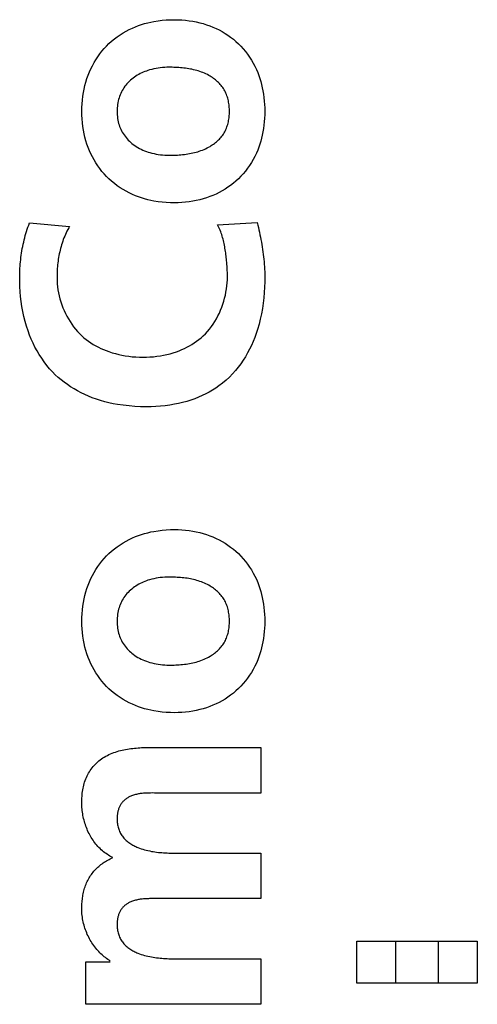
# Model space of a CAD drawing. Units: millimetres. Extents: x -102 to 494, y 18 to 337.
# Drawn here: x -63 to -60, y 154 to 162 of the extents above; entities that cross this region are included whole.
import ezdxf

# ---------------------------------------------------------------- set-up
doc = ezdxf.new("R2010")
doc.units = ezdxf.units.MM
doc.header["$LTSCALE"] = 23.1
doc.layers.add('ECAD_000-PART', color=7, linetype='CONTINUOUS')
doc.layers.add('INTFCLR_3', color=7, linetype='CONTINUOUS')

msp = doc.modelspace()

# ---------------------------------------------------------------- linework, layer by layer
at = {"layer": 'ECAD_000-PART', "color": 7, "linetype": 'Continuous'}
for p, q in [((-60.5406, 154.0244), (-60.5406, 154.3744)), ((-60.5406, 154.3744), (-59.5406, 154.3744)), ((-60.218, 154.0244), (-60.218, 154.3744)), ((-59.8633, 154.0244), (-59.8633, 154.3744)), ((-59.5406, 154.3744), (-59.5406, 154.0244)), ((-59.5406, 154.0244), (-60.5406, 154.0244))]:
    msp.add_line(p, q, dxfattribs=at)
at = {"layer": 'INTFCLR_3', "color": 7, "linetype": 'Continuous'}
for p, q in [((-63.2613, 160.3361), (-62.9285, 160.308)), ((-61.6988, 160.3221), (-61.3688, 160.339)), ((-62.2717, 155.9813), (-61.3405, 155.9813)), ((-61.3405, 155.9813), (-61.3405, 155.6032)), ((-62.2399, 155.6033), (-62.2568, 155.6032)), ((-61.3405, 155.104), (-61.3405, 154.7261)), ((-62.2399, 154.7261), (-62.2568, 154.7261)), ((-62.7932, 153.8488), (-62.7932, 154.2014)), ((-62.7932, 154.2014), (-62.5901, 154.2014)), ((-61.3405, 154.2267), (-61.3405, 153.8488)), ((-61.3405, 153.8488), (-62.7932, 153.8488))]:
    msp.add_line(p, q, dxfattribs=at)
for points in [[(-62.8271, 161.2623), (-62.8266, 161.2938), (-62.825, 161.3252), (-62.8223, 161.3566), (-62.8186, 161.3879), (-62.8137, 161.419), (-62.8079, 161.4484), (-62.8011, 161.4776), (-62.7933, 161.5065), (-62.7843, 161.5351), (-62.7742, 161.5634), (-62.7635, 161.59), (-62.7517, 161.6163), (-62.7389, 161.642), (-62.7251, 161.6673), (-62.7103, 161.6919), (-62.6946, 161.716), (-62.6778, 161.7394), (-62.6601, 161.7621), (-62.6414, 161.784), (-62.6218, 161.805), (-62.601, 161.8255), (-62.5792, 161.8451), (-62.5566, 161.8638), (-62.5332, 161.8814), (-62.5091, 161.898), (-62.4843, 161.9137), (-62.4589, 161.9283), (-62.4329, 161.9418), (-62.4065, 161.9543), (-62.3796, 161.9657), (-62.3549, 161.975), (-62.3299, 161.9835), (-62.3047, 161.9911), (-62.2792, 161.9979), (-62.2536, 162.0038), (-62.2277, 162.009), (-62.1938, 162.0145), (-62.1598, 162.0188), (-62.1256, 162.0218), (-62.0913, 162.0235), (-62.0569, 162.024), (-62.0264, 162.0234), (-61.9958, 162.0219), (-61.9654, 162.0193), (-61.935, 162.0157), (-61.9049, 162.0111), (-61.8761, 162.0055), (-61.8476, 161.999), (-61.8193, 161.9913), (-61.7913, 161.9826), (-61.7636, 161.9728), (-61.7374, 161.9624), (-61.7116, 161.9509), (-61.6862, 161.9385), (-61.6613, 161.925), (-61.637, 161.9106), (-61.6132, 161.8951), (-61.5901, 161.8788), (-61.5678, 161.8615), (-61.5461, 161.8432), (-61.5253, 161.8241), (-61.5049, 161.8035), (-61.4854, 161.7821), (-61.4669, 161.7598), (-61.4493, 161.7367), (-61.4327, 161.7129), (-61.4171, 161.6884), (-61.4026, 161.6633), (-61.3891, 161.6376), (-61.3766, 161.6115), (-61.3653, 161.5849), (-61.3559, 161.5603), (-61.3474, 161.5354), (-61.3398, 161.5102), (-61.333, 161.4849), (-61.327, 161.4593), (-61.3219, 161.4335), (-61.3172, 161.4053), (-61.3133, 161.3768), (-61.3104, 161.3483), (-61.3084, 161.3197), (-61.3072, 161.291), (-61.3068, 161.2623)], [(-62.1021, 161.629), (-62.1202, 161.6288), (-62.1383, 161.628), (-62.1564, 161.6266), (-62.1745, 161.6248), (-62.1925, 161.6223), (-62.2104, 161.6193), (-62.2283, 161.6157), (-62.246, 161.6115), (-62.2636, 161.6066), (-62.277, 161.6025), (-62.2903, 161.5979), (-62.3035, 161.593), (-62.3165, 161.5877), (-62.3293, 161.582), (-62.342, 161.5759), (-62.3544, 161.5693), (-62.3666, 161.5623), (-62.3785, 161.5549), (-62.3901, 161.5471), (-62.4015, 161.5387), (-62.4122, 161.5302), (-62.4226, 161.5213), (-62.4326, 161.5119), (-62.4423, 161.5022), (-62.4516, 161.492), (-62.4604, 161.4816), (-62.4689, 161.4707), (-62.4768, 161.4596), (-62.4843, 161.4481), (-62.4912, 161.4364), (-62.4976, 161.4243), (-62.5034, 161.4123), (-62.5086, 161.4001), (-62.5133, 161.3876), (-62.5175, 161.375), (-62.5211, 161.3622), (-62.5243, 161.3493), (-62.5273, 161.335), (-62.5297, 161.3206), (-62.5315, 161.3061), (-62.5328, 161.2915), (-62.5335, 161.2769), (-62.5337, 161.2623), (-62.5335, 161.2478), (-62.5327, 161.2334), (-62.5314, 161.219), (-62.5295, 161.2046), (-62.5271, 161.1904), (-62.5241, 161.1762), (-62.5208, 161.1634), (-62.5171, 161.1508), (-62.5128, 161.1383), (-62.508, 161.1259), (-62.5027, 161.1138), (-62.4968, 161.102), (-62.4903, 161.09), (-62.4832, 161.0783), (-62.4756, 161.0669), (-62.4675, 161.0558), (-62.4589, 161.0451), (-62.45, 161.0347), (-62.4406, 161.0247), (-62.4308, 161.015), (-62.4206, 161.0057), (-62.4102, 160.9969), (-62.3994, 160.9884), (-62.3868, 160.9794), (-62.3739, 160.9708), (-62.3607, 160.9629), (-62.3471, 160.9554), (-62.3333, 160.9484), (-62.3193, 160.942), (-62.305, 160.936), (-62.2906, 160.9305), (-62.2759, 160.9254), (-62.2612, 160.9208), (-62.2439, 160.9161), (-62.2264, 160.9119), (-62.2088, 160.9083), (-62.1912, 160.9053), (-62.1734, 160.9028), (-62.1556, 160.9009), (-62.1378, 160.8996), (-62.1199, 160.8988), (-62.1021, 160.8985)], [(-61.5999, 161.2623), (-61.6001, 161.2732), (-61.6005, 161.2842), (-61.6012, 161.2952), (-61.6021, 161.3062), (-61.6034, 161.3172), (-61.605, 161.3282), (-61.6069, 161.3391), (-61.6091, 161.35), (-61.6116, 161.3608), (-61.6144, 161.3715), (-61.6176, 161.382), (-61.6212, 161.3925), (-61.6251, 161.4028), (-61.6293, 161.4129), (-61.6339, 161.4229), (-61.6389, 161.4326), (-61.6443, 161.4422), (-61.65, 161.4514), (-61.656, 161.4603), (-61.6624, 161.4691), (-61.6691, 161.4776), (-61.6762, 161.4858), (-61.6835, 161.4938), (-61.6911, 161.5016), (-61.699, 161.5091), (-61.7071, 161.5164), (-61.7154, 161.5234), (-61.724, 161.5302), (-61.7328, 161.5367), (-61.7417, 161.5429), (-61.7508, 161.5489), (-61.7601, 161.5546), (-61.7718, 161.5614), (-61.7838, 161.5678), (-61.7959, 161.5738), (-61.8082, 161.5794), (-61.8207, 161.5847), (-61.8334, 161.5895), (-61.8461, 161.5941), (-61.859, 161.5983), (-61.8721, 161.6021), (-61.8852, 161.6057), (-61.8985, 161.6089), (-61.9118, 161.6119), (-61.9252, 161.6146), (-61.9387, 161.617), (-61.9522, 161.6191), (-61.9658, 161.621), (-61.9795, 161.6227), (-61.9931, 161.6242), (-62.0068, 161.6254), (-62.0205, 161.6264), (-62.0341, 161.6273), (-62.0478, 161.6279), (-62.0614, 161.6284), (-62.075, 161.6288), (-62.0886, 161.629), (-62.1021, 161.629)], [(-61.3068, 161.2623), (-61.3072, 161.2338), (-61.3084, 161.2052), (-61.3104, 161.1768), (-61.3134, 161.1484), (-61.3172, 161.1202), (-61.3219, 161.0921), (-61.327, 161.0664), (-61.333, 161.041), (-61.3398, 161.0157), (-61.3474, 160.9907), (-61.3559, 160.966), (-61.3653, 160.9415), (-61.3767, 160.915), (-61.3891, 160.8889), (-61.4026, 160.8633), (-61.4172, 160.8383), (-61.4328, 160.8139), (-61.4494, 160.7902), (-61.4669, 160.7672), (-61.4855, 160.745), (-61.5049, 160.7236), (-61.5253, 160.7031), (-61.5462, 160.684), (-61.5678, 160.6658), (-61.5902, 160.6485), (-61.6133, 160.6322), (-61.637, 160.6168), (-61.6613, 160.6024), (-61.6862, 160.589), (-61.7116, 160.5765), (-61.7374, 160.5651), (-61.7636, 160.5547), (-61.7913, 160.5449), (-61.8193, 160.5362), (-61.8476, 160.5285), (-61.8761, 160.522), (-61.9049, 160.5165), (-61.935, 160.5118), (-61.9654, 160.5082), (-61.9958, 160.5056), (-62.0264, 160.5041), (-62.0569, 160.5035), (-62.0913, 160.504), (-62.1256, 160.5058), (-62.1598, 160.5087), (-62.1938, 160.513), (-62.2277, 160.5185), (-62.2535, 160.5237), (-62.2792, 160.5296), (-62.3047, 160.5364), (-62.3299, 160.544), (-62.3549, 160.5524), (-62.3796, 160.5618), (-62.4065, 160.5731), (-62.4329, 160.5856), (-62.4589, 160.5991), (-62.4843, 160.6137), (-62.509, 160.6293), (-62.5332, 160.6459), (-62.5566, 160.6635), (-62.5792, 160.6821), (-62.601, 160.7016), (-62.6218, 160.7221), (-62.6414, 160.7431), (-62.6601, 160.7649), (-62.6778, 160.7875), (-62.6945, 160.8108), (-62.7103, 160.8348), (-62.7251, 160.8594), (-62.7389, 160.8845), (-62.7517, 160.9102), (-62.7635, 160.9363), (-62.7742, 160.9629), (-62.7843, 160.991), (-62.7933, 161.0195), (-62.8011, 161.0483), (-62.8079, 161.0773), (-62.8137, 161.1066), (-62.8185, 161.1375), (-62.8223, 161.1685), (-62.825, 161.1997), (-62.8266, 161.231), (-62.8271, 161.2623)], [(-62.1021, 160.8985), (-62.0881, 160.8986), (-62.074, 160.8988), (-62.0599, 160.8992), (-62.0458, 160.8997), (-62.0317, 160.9004), (-62.0175, 160.9014), (-62.0033, 160.9025), (-61.9892, 160.9038), (-61.975, 160.9054), (-61.9609, 160.9073), (-61.9469, 160.9094), (-61.9329, 160.9117), (-61.9189, 160.9144), (-61.9051, 160.9173), (-61.8913, 160.9205), (-61.8776, 160.9241), (-61.8641, 160.928), (-61.8507, 160.9322), (-61.8374, 160.9368), (-61.8242, 160.9418), (-61.8112, 160.9471), (-61.7984, 160.9529), (-61.7858, 160.959), (-61.7733, 160.9655), (-61.7611, 160.9725), (-61.7518, 160.9782), (-61.7427, 160.9841), (-61.7337, 160.9903), (-61.7249, 160.9968), (-61.7163, 161.0035), (-61.7079, 161.0104), (-61.6997, 161.0176), (-61.6918, 161.0251), (-61.6842, 161.0328), (-61.6768, 161.0407), (-61.6697, 161.0489), (-61.663, 161.0574), (-61.6565, 161.066), (-61.6504, 161.0749), (-61.6447, 161.0841), (-61.6393, 161.0935), (-61.6343, 161.1032), (-61.6296, 161.113), (-61.6254, 161.1231), (-61.6215, 161.1333), (-61.6179, 161.1436), (-61.6147, 161.1541), (-61.6118, 161.1647), (-61.6092, 161.1754), (-61.607, 161.1861), (-61.6051, 161.197), (-61.6035, 161.2079), (-61.6022, 161.2188), (-61.6012, 161.2297), (-61.6005, 161.2406), (-61.6001, 161.2515), (-61.5999, 161.2623)], [(-63.3432, 159.8905), (-63.343, 159.9078), (-63.3426, 159.9252), (-63.3419, 159.9425), (-63.3409, 159.9599), (-63.3397, 159.9772), (-63.3383, 159.9946), (-63.3366, 160.013), (-63.3346, 160.0314), (-63.3324, 160.0497), (-63.33, 160.0681), (-63.3273, 160.0864), (-63.3244, 160.1047), (-63.3212, 160.1229), (-63.3177, 160.1411), (-63.314, 160.1592), (-63.31, 160.1773), (-63.3057, 160.1953), (-63.3012, 160.2132), (-63.2964, 160.2311), (-63.2913, 160.2489), (-63.2859, 160.2665), (-63.2802, 160.2841), (-63.2742, 160.3015), (-63.2679, 160.3189), (-63.2613, 160.3361)], [(-61.617, 159.8905), (-61.6171, 159.9076), (-61.6176, 159.9247), (-61.6183, 159.9418), (-61.6192, 159.9589), (-61.6203, 159.976), (-61.6216, 159.9931), (-61.623, 160.0103), (-61.6242, 160.0232), (-61.6255, 160.036), (-61.6268, 160.0489), (-61.6283, 160.0618), (-61.6299, 160.0747), (-61.6315, 160.0876), (-61.6334, 160.1005), (-61.6353, 160.1134), (-61.6374, 160.1262), (-61.6397, 160.139), (-61.6421, 160.1517), (-61.6447, 160.1644), (-61.6475, 160.1771), (-61.6505, 160.1896), (-61.6537, 160.2022), (-61.6571, 160.2146), (-61.6607, 160.227), (-61.6646, 160.2392), (-61.6687, 160.2514), (-61.673, 160.2635), (-61.6776, 160.2754), (-61.6825, 160.2873), (-61.6876, 160.299), (-61.6931, 160.3106), (-61.6988, 160.3221)], [(-61.3688, 160.339), (-61.3641, 160.319), (-61.3595, 160.2988), (-61.3551, 160.2787), (-61.3507, 160.2585), (-61.3465, 160.2383), (-61.3425, 160.218), (-61.3386, 160.1977), (-61.3348, 160.1774), (-61.3313, 160.157), (-61.3279, 160.1367), (-61.3248, 160.1162), (-61.3218, 160.0958), (-61.3191, 160.0753), (-61.3167, 160.0549), (-61.3144, 160.0343), (-61.3125, 160.0138), (-61.3108, 159.9933), (-61.3094, 159.9727), (-61.3082, 159.9522), (-61.3074, 159.9316), (-61.3069, 159.911), (-61.3068, 159.8905)], [(-62.9285, 160.308), (-62.9359, 160.2947), (-62.9431, 160.2813), (-62.95, 160.2678), (-62.9566, 160.2541), (-62.963, 160.2403), (-62.9692, 160.2264), (-62.975, 160.2124), (-62.9805, 160.1982), (-62.9858, 160.1838), (-62.9907, 160.1694), (-62.9954, 160.1548), (-62.9997, 160.1401), (-63.0037, 160.1253), (-63.0075, 160.1104), (-63.0109, 160.0955), (-63.0141, 160.0805), (-63.0171, 160.0654), (-63.0197, 160.0502), (-63.0221, 160.035), (-63.0242, 160.0198), (-63.0261, 160.0045), (-63.0278, 159.9892), (-63.0292, 159.9739), (-63.0303, 159.9586), (-63.0313, 159.9432), (-63.032, 159.9279), (-63.0325, 159.9126), (-63.0328, 159.8973), (-63.0329, 159.882)], [(-61.3068, 159.8905), (-61.3073, 159.8462), (-61.3088, 159.802), (-61.3115, 159.7577), (-61.3153, 159.7136), (-61.3204, 159.6695), (-61.3268, 159.6256), (-61.3346, 159.582), (-61.3438, 159.5385), (-61.3546, 159.4954), (-61.367, 159.4527), (-61.378, 159.419), (-61.3901, 159.3856), (-61.4033, 159.3526), (-61.4176, 159.3201), (-61.433, 159.2881), (-61.4495, 159.2567), (-61.4671, 159.226), (-61.4859, 159.196), (-61.5059, 159.1669), (-61.527, 159.1386), (-61.5493, 159.1113), (-61.5744, 159.0833), (-61.6008, 159.0565), (-61.6284, 159.0309), (-61.6572, 159.0067), (-61.6871, 158.9839), (-61.7137, 158.9655), (-61.741, 158.9481), (-61.769, 158.9317), (-61.7976, 158.9165), (-61.8268, 158.9024), (-61.8564, 158.8894), (-61.889, 158.8765), (-61.922, 158.8649), (-61.9555, 158.8546), (-61.9892, 158.8454), (-62.0233, 158.8374), (-62.0576, 158.8305), (-62.0962, 158.8241), (-62.1349, 158.819), (-62.1738, 158.8151), (-62.2128, 158.8124), (-62.2519, 158.8108), (-62.291, 158.8102), (-62.339, 158.8109), (-62.3869, 158.813), (-62.4347, 158.8168), (-62.4824, 158.8221), (-62.5298, 158.8292), (-62.5655, 158.8358), (-62.601, 158.8434), (-62.6362, 158.8521), (-62.6711, 158.8619), (-62.7057, 158.8728), (-62.7399, 158.885), (-62.7712, 158.8974), (-62.8021, 158.9109), (-62.8325, 158.9255), (-62.8624, 158.9412), (-62.8916, 158.9579), (-62.9202, 158.9758), (-62.9471, 158.994), (-62.9732, 159.0132), (-62.9986, 159.0334), (-63.0233, 159.0545), (-63.047, 159.0766), (-63.0699, 159.0997), (-63.0943, 159.1263), (-63.1175, 159.1541), (-63.1395, 159.1828), (-63.1604, 159.2124), (-63.1801, 159.2429), (-63.1986, 159.2742), (-63.216, 159.3061), (-63.2322, 159.3387), (-63.2472, 159.3719), (-63.261, 159.4056), (-63.2736, 159.4396), (-63.2866, 159.4793), (-63.2982, 159.5194), (-63.3082, 159.5599), (-63.3169, 159.6006), (-63.3242, 159.6417), (-63.3302, 159.6829), (-63.3351, 159.7243), (-63.3387, 159.7658), (-63.3412, 159.8074), (-63.3427, 159.8489), (-63.3432, 159.8905)], [(-63.0329, 159.882), (-63.0324, 159.857), (-63.0309, 159.8318), (-63.0284, 159.8066), (-63.0249, 159.7813), (-63.0204, 159.7561), (-63.0149, 159.7309), (-63.0086, 159.7059), (-63.0012, 159.6811), (-62.993, 159.6565), (-62.9839, 159.6323), (-62.9738, 159.6083), (-62.9629, 159.5848), (-62.9511, 159.5617), (-62.9385, 159.5392), (-62.925, 159.5171), (-62.9107, 159.4957), (-62.8956, 159.475), (-62.8797, 159.4549), (-62.8631, 159.4357), (-62.8456, 159.4172), (-62.8274, 159.3997), (-62.8093, 159.3837), (-62.7906, 159.3687), (-62.7714, 159.3544), (-62.7515, 159.3409), (-62.7312, 159.3282), (-62.7104, 159.3163), (-62.6892, 159.3052), (-62.6676, 159.2948), (-62.6457, 159.2851), (-62.6234, 159.2762), (-62.601, 159.268), (-62.5744, 159.2592), (-62.5476, 159.2514), (-62.5205, 159.2446), (-62.4932, 159.2386), (-62.4658, 159.2336), (-62.4367, 159.2294), (-62.4075, 159.2261), (-62.3781, 159.2238), (-62.3487, 159.2224), (-62.3193, 159.2219), (-62.2901, 159.2224), (-62.261, 159.2237), (-62.2319, 159.226), (-62.2029, 159.2292), (-62.1741, 159.2334), (-62.147, 159.2383), (-62.1201, 159.2441), (-62.0933, 159.2509), (-62.0668, 159.2586), (-62.0406, 159.2673), (-62.0184, 159.2755), (-61.9965, 159.2844), (-61.9749, 159.294), (-61.9536, 159.3044), (-61.9327, 159.3155), (-61.9123, 159.3274), (-61.8923, 159.34), (-61.8728, 159.3535), (-61.8539, 159.3677), (-61.8356, 159.3827), (-61.818, 159.3986), (-61.7997, 159.4165), (-61.7823, 159.4354), (-61.7658, 159.4551), (-61.75, 159.4756), (-61.7351, 159.4968), (-61.7211, 159.5187), (-61.7079, 159.5412), (-61.6956, 159.5643), (-61.6841, 159.5878), (-61.6735, 159.6119), (-61.6638, 159.6363), (-61.655, 159.6611), (-61.6471, 159.6861), (-61.6401, 159.7114), (-61.634, 159.7369), (-61.6289, 159.7625), (-61.6246, 159.7882), (-61.6213, 159.8139), (-61.6189, 159.8395), (-61.6175, 159.8651), (-61.617, 159.8905)], [(-62.8271, 157.029), (-62.8266, 157.0605), (-62.825, 157.0919), (-62.8223, 157.1233), (-62.8186, 157.1545), (-62.8137, 157.1856), (-62.8079, 157.215), (-62.8011, 157.2442), (-62.7933, 157.2732), (-62.7843, 157.3018), (-62.7742, 157.3301), (-62.7635, 157.3567), (-62.7517, 157.3829), (-62.7389, 157.4087), (-62.7251, 157.4339), (-62.7103, 157.4586), (-62.6946, 157.4827), (-62.6778, 157.5061), (-62.6601, 157.5287), (-62.6414, 157.5506), (-62.6218, 157.5717), (-62.601, 157.5922), (-62.5792, 157.6118), (-62.5566, 157.6304), (-62.5332, 157.6481), (-62.5091, 157.6647), (-62.4843, 157.6803), (-62.4589, 157.6949), (-62.4329, 157.7085), (-62.4065, 157.721), (-62.3796, 157.7324), (-62.3549, 157.7417), (-62.3299, 157.7502), (-62.3047, 157.7578), (-62.2792, 157.7646), (-62.2536, 157.7705), (-62.2277, 157.7756), (-62.1938, 157.7812), (-62.1598, 157.7854), (-62.1256, 157.7884), (-62.0913, 157.7902), (-62.0569, 157.7907), (-62.0264, 157.7901), (-61.9958, 157.7886), (-61.9654, 157.786), (-61.935, 157.7824), (-61.9049, 157.7777), (-61.8761, 157.7722), (-61.8476, 157.7656), (-61.8193, 157.758), (-61.7913, 157.7493), (-61.7636, 157.7395), (-61.7374, 157.7291), (-61.7116, 157.7176), (-61.6862, 157.7051), (-61.6613, 157.6917), (-61.637, 157.6772), (-61.6132, 157.6618), (-61.5901, 157.6454), (-61.5678, 157.6281), (-61.5461, 157.6099), (-61.5253, 157.5907), (-61.5049, 157.5702), (-61.4854, 157.5487), (-61.4669, 157.5264), (-61.4493, 157.5033), (-61.4327, 157.4795), (-61.4171, 157.455), (-61.4026, 157.4299), (-61.3891, 157.4043), (-61.3766, 157.3781), (-61.3653, 157.3515), (-61.3559, 157.3269), (-61.3474, 157.3021), (-61.3398, 157.2769), (-61.333, 157.2515), (-61.327, 157.226), (-61.3219, 157.2002), (-61.3172, 157.1719), (-61.3133, 157.1435), (-61.3104, 157.115), (-61.3084, 157.0863), (-61.3072, 157.0577), (-61.3068, 157.029)], [(-62.1021, 157.3957), (-62.1202, 157.3954), (-62.1383, 157.3946), (-62.1564, 157.3933), (-62.1745, 157.3914), (-62.1925, 157.389), (-62.2104, 157.3859), (-62.2283, 157.3823), (-62.246, 157.3781), (-62.2636, 157.3733), (-62.277, 157.3691), (-62.2903, 157.3646), (-62.3035, 157.3597), (-62.3165, 157.3544), (-62.3293, 157.3487), (-62.342, 157.3425), (-62.3544, 157.336), (-62.3666, 157.329), (-62.3785, 157.3216), (-62.3901, 157.3137), (-62.4015, 157.3054), (-62.4122, 157.2969), (-62.4226, 157.2879), (-62.4326, 157.2786), (-62.4423, 157.2688), (-62.4516, 157.2587), (-62.4604, 157.2482), (-62.4689, 157.2374), (-62.4768, 157.2262), (-62.4843, 157.2148), (-62.4912, 157.203), (-62.4976, 157.191), (-62.5034, 157.179), (-62.5086, 157.1667), (-62.5133, 157.1543), (-62.5175, 157.1417), (-62.5211, 157.1289), (-62.5243, 157.116), (-62.5273, 157.1017), (-62.5297, 157.0873), (-62.5315, 157.0728), (-62.5328, 157.0582), (-62.5335, 157.0436), (-62.5337, 157.029), (-62.5335, 157.0145), (-62.5327, 157), (-62.5314, 156.9856), (-62.5295, 156.9713), (-62.5271, 156.957), (-62.5241, 156.9429), (-62.5208, 156.9301), (-62.5171, 156.9174), (-62.5128, 156.9049), (-62.508, 156.8926), (-62.5027, 156.8805), (-62.4968, 156.8686), (-62.4903, 156.8567), (-62.4832, 156.845), (-62.4756, 156.8336), (-62.4675, 156.8225), (-62.4589, 156.8118), (-62.45, 156.8014), (-62.4406, 156.7913), (-62.4308, 156.7817), (-62.4206, 156.7724), (-62.4102, 156.7635), (-62.3994, 156.7551), (-62.3868, 156.746), (-62.3739, 156.7375), (-62.3607, 156.7295), (-62.3471, 156.7221), (-62.3333, 156.7151), (-62.3193, 156.7086), (-62.305, 156.7026), (-62.2906, 156.6971), (-62.2759, 156.6921), (-62.2612, 156.6875), (-62.2439, 156.6827), (-62.2264, 156.6786), (-62.2088, 156.675), (-62.1912, 156.6719), (-62.1734, 156.6695), (-62.1556, 156.6676), (-62.1378, 156.6662), (-62.1199, 156.6654), (-62.1021, 156.6652)], [(-61.5999, 157.029), (-61.6001, 157.0399), (-61.6005, 157.0509), (-61.6012, 157.0619), (-61.6021, 157.0729), (-61.6034, 157.0839), (-61.605, 157.0948), (-61.6069, 157.1058), (-61.6091, 157.1166), (-61.6116, 157.1274), (-61.6144, 157.1381), (-61.6176, 157.1487), (-61.6212, 157.1592), (-61.6251, 157.1695), (-61.6293, 157.1796), (-61.6339, 157.1896), (-61.6389, 157.1993), (-61.6443, 157.2089), (-61.65, 157.218), (-61.656, 157.227), (-61.6624, 157.2357), (-61.6691, 157.2442), (-61.6762, 157.2525), (-61.6835, 157.2605), (-61.6911, 157.2682), (-61.699, 157.2758), (-61.7071, 157.283), (-61.7154, 157.2901), (-61.724, 157.2968), (-61.7328, 157.3033), (-61.7417, 157.3096), (-61.7508, 157.3156), (-61.7601, 157.3213), (-61.7718, 157.3281), (-61.7838, 157.3345), (-61.7959, 157.3405), (-61.8082, 157.3461), (-61.8207, 157.3513), (-61.8334, 157.3562), (-61.8461, 157.3607), (-61.859, 157.3649), (-61.8721, 157.3688), (-61.8852, 157.3724), (-61.8985, 157.3756), (-61.9118, 157.3786), (-61.9252, 157.3812), (-61.9387, 157.3837), (-61.9522, 157.3858), (-61.9658, 157.3877), (-61.9795, 157.3894), (-61.9931, 157.3908), (-62.0068, 157.3921), (-62.0205, 157.3931), (-62.0341, 157.3939), (-62.0478, 157.3946), (-62.0614, 157.3951), (-62.075, 157.3954), (-62.0886, 157.3956), (-62.1021, 157.3957)], [(-61.3068, 157.029), (-61.3072, 157.0004), (-61.3084, 156.9719), (-61.3104, 156.9435), (-61.3134, 156.9151), (-61.3172, 156.8868), (-61.3219, 156.8587), (-61.327, 156.8331), (-61.333, 156.8076), (-61.3398, 156.7824), (-61.3474, 156.7574), (-61.3559, 156.7326), (-61.3653, 156.7082), (-61.3767, 156.6816), (-61.3891, 156.6556), (-61.4026, 156.63), (-61.4172, 156.605), (-61.4328, 156.5806), (-61.4494, 156.5569), (-61.4669, 156.5339), (-61.4855, 156.5117), (-61.5049, 156.4903), (-61.5253, 156.4698), (-61.5462, 156.4507), (-61.5678, 156.4325), (-61.5902, 156.4152), (-61.6133, 156.3989), (-61.637, 156.3835), (-61.6613, 156.3691), (-61.6862, 156.3556), (-61.7116, 156.3432), (-61.7374, 156.3318), (-61.7636, 156.3213), (-61.7913, 156.3115), (-61.8193, 156.3028), (-61.8476, 156.2952), (-61.8761, 156.2886), (-61.9049, 156.2831), (-61.935, 156.2784), (-61.9654, 156.2748), (-61.9958, 156.2723), (-62.0264, 156.2707), (-62.0569, 156.2702), (-62.0913, 156.2707), (-62.1256, 156.2724), (-62.1598, 156.2754), (-62.1938, 156.2797), (-62.2277, 156.2852), (-62.2535, 156.2903), (-62.2792, 156.2963), (-62.3047, 156.303), (-62.3299, 156.3106), (-62.3549, 156.3191), (-62.3796, 156.3284), (-62.4065, 156.3398), (-62.4329, 156.3523), (-62.4589, 156.3658), (-62.4843, 156.3804), (-62.509, 156.396), (-62.5332, 156.4126), (-62.5566, 156.4302), (-62.5792, 156.4488), (-62.601, 156.4683), (-62.6218, 156.4888), (-62.6414, 156.5098), (-62.6601, 156.5316), (-62.6778, 156.5542), (-62.6945, 156.5775), (-62.7103, 156.6014), (-62.7251, 156.626), (-62.7389, 156.6512), (-62.7517, 156.6769), (-62.7635, 156.703), (-62.7742, 156.7295), (-62.7843, 156.7577), (-62.7933, 156.7861), (-62.8011, 156.8149), (-62.8079, 156.844), (-62.8137, 156.8733), (-62.8185, 156.9042), (-62.8223, 156.9352), (-62.825, 156.9664), (-62.8266, 156.9977), (-62.8271, 157.029)], [(-62.1021, 156.6652), (-62.0881, 156.6652), (-62.074, 156.6654), (-62.0599, 156.6658), (-62.0458, 156.6664), (-62.0317, 156.6671), (-62.0175, 156.668), (-62.0033, 156.6692), (-61.9892, 156.6705), (-61.975, 156.6721), (-61.9609, 156.6739), (-61.9469, 156.676), (-61.9329, 156.6784), (-61.9189, 156.681), (-61.9051, 156.684), (-61.8913, 156.6872), (-61.8776, 156.6908), (-61.8641, 156.6947), (-61.8507, 156.6989), (-61.8374, 156.7035), (-61.8242, 156.7084), (-61.8112, 156.7138), (-61.7984, 156.7195), (-61.7858, 156.7257), (-61.7733, 156.7322), (-61.7611, 156.7392), (-61.7518, 156.7449), (-61.7427, 156.7508), (-61.7337, 156.757), (-61.7249, 156.7634), (-61.7163, 156.7701), (-61.7079, 156.7771), (-61.6997, 156.7843), (-61.6918, 156.7918), (-61.6842, 156.7995), (-61.6768, 156.8074), (-61.6697, 156.8156), (-61.663, 156.824), (-61.6565, 156.8327), (-61.6504, 156.8416), (-61.6447, 156.8508), (-61.6393, 156.8602), (-61.6343, 156.8698), (-61.6296, 156.8797), (-61.6254, 156.8897), (-61.6215, 156.8999), (-61.6179, 156.9103), (-61.6147, 156.9208), (-61.6118, 156.9313), (-61.6092, 156.942), (-61.607, 156.9528), (-61.6051, 156.9636), (-61.6035, 156.9745), (-61.6022, 156.9854), (-61.6012, 156.9963), (-61.6005, 157.0072), (-61.6001, 157.0181), (-61.5999, 157.029)], [(-62.8271, 155.5216), (-62.827, 155.5349), (-62.8266, 155.5484), (-62.8261, 155.5618), (-62.8252, 155.5753), (-62.8241, 155.5888), (-62.8227, 155.6022), (-62.821, 155.6157), (-62.819, 155.629), (-62.8166, 155.6423), (-62.8139, 155.6555), (-62.8108, 155.6687), (-62.8073, 155.6817), (-62.8035, 155.6946), (-62.7992, 155.7073), (-62.7945, 155.7199), (-62.7893, 155.7323), (-62.7837, 155.7445), (-62.7776, 155.7564), (-62.7711, 155.768), (-62.7642, 155.7794), (-62.7569, 155.7906), (-62.7491, 155.8016), (-62.741, 155.8122), (-62.7325, 155.8226), (-62.7236, 155.8326), (-62.7144, 155.8423), (-62.7048, 155.8517), (-62.695, 155.8608), (-62.6849, 155.8695), (-62.6745, 155.8778), (-62.6638, 155.8857), (-62.6519, 155.8939), (-62.6398, 155.9016), (-62.6274, 155.9089), (-62.6147, 155.9157), (-62.6018, 155.9221), (-62.5887, 155.928), (-62.5753, 155.9336), (-62.5618, 155.9388), (-62.5481, 155.9436), (-62.5343, 155.9481), (-62.5202, 155.9522), (-62.5061, 155.956), (-62.4918, 155.9594), (-62.4774, 155.9625), (-62.4629, 155.9654), (-62.4483, 155.9679), (-62.4337, 155.9702), (-62.419, 155.9723), (-62.4042, 155.974), (-62.3895, 155.9756), (-62.3747, 155.9769), (-62.3599, 155.9781), (-62.3451, 155.979), (-62.3303, 155.9798), (-62.3156, 155.9804), (-62.3009, 155.9808), (-62.2863, 155.9811), (-62.2717, 155.9813)], [(-62.2568, 155.6032), (-62.2652, 155.6031), (-62.2737, 155.6029), (-62.2821, 155.6027), (-62.2905, 155.6024), (-62.2989, 155.602), (-62.3073, 155.6015), (-62.3157, 155.6008), (-62.3241, 155.6), (-62.3324, 155.5991), (-62.3407, 155.598), (-62.349, 155.5968), (-62.3572, 155.5954), (-62.3654, 155.5938), (-62.3735, 155.5919), (-62.3815, 155.5899), (-62.3896, 155.5877), (-62.3975, 155.5851), (-62.4054, 155.5824), (-62.4132, 155.5794), (-62.4209, 155.5761), (-62.4268, 155.5733), (-62.4327, 155.5704), (-62.4385, 155.5673), (-62.4442, 155.564), (-62.4498, 155.5606), (-62.4553, 155.557), (-62.4607, 155.5532), (-62.4659, 155.5492), (-62.471, 155.5451), (-62.476, 155.5408), (-62.4808, 155.5364), (-62.4853, 155.5317), (-62.4897, 155.527), (-62.4939, 155.522), (-62.4979, 155.5169), (-62.5016, 155.5116), (-62.5051, 155.5062), (-62.5084, 155.5006), (-62.5115, 155.4949), (-62.5143, 155.489), (-62.5169, 155.483), (-62.5192, 155.4769), (-62.5214, 155.4707), (-62.5234, 155.4645), (-62.5252, 155.4581), (-62.5268, 155.4517), (-62.5282, 155.4452), (-62.5294, 155.4387), (-62.5305, 155.4321), (-62.5314, 155.4255), (-62.5321, 155.419), (-62.5327, 155.4124), (-62.5332, 155.4058), (-62.5335, 155.3992), (-62.5337, 155.3927), (-62.5337, 155.3862)], [(-61.3405, 155.6032), (-62.2231, 155.6032), (-62.2399, 155.6033)], [(-62.5704, 155.0673), (-62.5818, 155.0732), (-62.593, 155.0795), (-62.604, 155.086), (-62.6148, 155.093), (-62.6254, 155.1002), (-62.6358, 155.1078), (-62.646, 155.1156), (-62.656, 155.1238), (-62.6657, 155.1323), (-62.6751, 155.1411), (-62.6843, 155.1502), (-62.6932, 155.1596), (-62.7019, 155.1693), (-62.7102, 155.1793), (-62.7183, 155.1895), (-62.7261, 155.2), (-62.7336, 155.2107), (-62.7409, 155.2216), (-62.7478, 155.2328), (-62.7545, 155.2441), (-62.7609, 155.2557), (-62.767, 155.2674), (-62.7728, 155.2793), (-62.7783, 155.2913), (-62.7835, 155.3035), (-62.7884, 155.3159), (-62.7931, 155.3283), (-62.7974, 155.3409), (-62.8015, 155.3535), (-62.8053, 155.3662), (-62.8087, 155.379), (-62.8119, 155.3919), (-62.8148, 155.4048), (-62.8173, 155.4178), (-62.8196, 155.4308), (-62.8216, 155.4438), (-62.8233, 155.4568), (-62.8246, 155.4698), (-62.8257, 155.4828), (-62.8265, 155.4958), (-62.8269, 155.5087), (-62.8271, 155.5216)], [(-62.5337, 155.3862), (-62.5336, 155.3768), (-62.533, 155.3675), (-62.5322, 155.3581), (-62.5309, 155.3487), (-62.5294, 155.3393), (-62.5275, 155.33), (-62.5252, 155.3207), (-62.5226, 155.3115), (-62.5197, 155.3025), (-62.5164, 155.2935), (-62.5128, 155.2847), (-62.5088, 155.2761), (-62.5045, 155.2676), (-62.4999, 155.2594), (-62.495, 155.2514), (-62.4897, 155.2436), (-62.4841, 155.2361), (-62.4781, 155.2289), (-62.4718, 155.2219), (-62.4652, 155.2152), (-62.4583, 155.2088), (-62.4512, 155.2027), (-62.4438, 155.1969), (-62.4362, 155.1912), (-62.4284, 155.1859), (-62.4204, 155.1808), (-62.4122, 155.1759), (-62.4039, 155.1712), (-62.3954, 155.1667), (-62.3868, 155.1625), (-62.3782, 155.1584), (-62.3694, 155.1546), (-62.3606, 155.1509), (-62.3469, 155.1456), (-62.3331, 155.1407), (-62.3192, 155.1362), (-62.3052, 155.132), (-62.2912, 155.1283), (-62.277, 155.1248), (-62.2628, 155.1217), (-62.2486, 155.1189), (-62.2342, 155.1164), (-62.2199, 155.1142), (-62.2054, 155.1123), (-62.191, 155.1106), (-62.1765, 155.1091), (-62.162, 155.1079), (-62.1474, 155.1068), (-62.1329, 155.106), (-62.1184, 155.1053), (-62.1038, 155.1048), (-62.0893, 155.1044), (-62.0747, 155.1042), (-62.0602, 155.1041), (-61.3405, 155.104)], [(-62.8271, 154.6386), (-62.827, 154.6502), (-62.8267, 154.6619), (-62.8263, 154.6736), (-62.8256, 154.6853), (-62.8248, 154.6971), (-62.8238, 154.7088), (-62.8225, 154.7206), (-62.821, 154.7323), (-62.8193, 154.744), (-62.8173, 154.7556), (-62.8151, 154.7672), (-62.8126, 154.7788), (-62.8099, 154.7902), (-62.8069, 154.8016), (-62.8036, 154.8129), (-62.8001, 154.8241), (-62.7962, 154.8351), (-62.792, 154.8461), (-62.7876, 154.8568), (-62.7828, 154.8675), (-62.7777, 154.878), (-62.7722, 154.8883), (-62.7665, 154.8984), (-62.7605, 154.9081), (-62.7543, 154.9175), (-62.7477, 154.9268), (-62.7408, 154.9359), (-62.7337, 154.9448), (-62.7263, 154.9534), (-62.7186, 154.9619), (-62.7107, 154.9702), (-62.7026, 154.9783), (-62.6942, 154.9861), (-62.6857, 154.9938), (-62.6769, 155.0012), (-62.6679, 155.0084), (-62.6588, 155.0154), (-62.6495, 155.0221), (-62.64, 155.0286), (-62.6304, 155.0349), (-62.6207, 155.0409), (-62.6108, 155.0467), (-62.6008, 155.0522), (-62.5908, 155.0575), (-62.5806, 155.0625), (-62.5704, 155.0673)], [(-62.2568, 154.7261), (-62.2652, 154.726), (-62.2737, 154.7258), (-62.2821, 154.7256), (-62.2905, 154.7253), (-62.2989, 154.7249), (-62.3074, 154.7243), (-62.3157, 154.7237), (-62.3241, 154.7229), (-62.3324, 154.722), (-62.3407, 154.7209), (-62.349, 154.7197), (-62.3572, 154.7183), (-62.3654, 154.7166), (-62.3735, 154.7148), (-62.3816, 154.7128), (-62.3896, 154.7105), (-62.3975, 154.708), (-62.4054, 154.7053), (-62.4132, 154.7022), (-62.4209, 154.6989), (-62.4268, 154.6962), (-62.4327, 154.6932), (-62.4385, 154.6901), (-62.4442, 154.6869), (-62.4498, 154.6834), (-62.4553, 154.6798), (-62.4607, 154.676), (-62.4659, 154.672), (-62.471, 154.6679), (-62.476, 154.6636), (-62.4808, 154.6592), (-62.4853, 154.6546), (-62.4897, 154.6498), (-62.4939, 154.6448), (-62.4979, 154.6397), (-62.5016, 154.6344), (-62.5051, 154.629), (-62.5084, 154.6234), (-62.5115, 154.6177), (-62.5143, 154.6118), (-62.5169, 154.6058), (-62.5192, 154.5997), (-62.5214, 154.5935), (-62.5234, 154.5872), (-62.5252, 154.5809), (-62.5268, 154.5744), (-62.5282, 154.568), (-62.5294, 154.5614), (-62.5305, 154.5549), (-62.5314, 154.5483), (-62.5321, 154.5417), (-62.5327, 154.5351), (-62.5332, 154.5285), (-62.5335, 154.5219), (-62.5337, 154.5154), (-62.5337, 154.5089)], [(-61.3405, 154.7261), (-62.2231, 154.7261), (-62.2399, 154.7261)], [(-62.5901, 154.2071), (-62.6003, 154.214), (-62.6104, 154.2212), (-62.6204, 154.2286), (-62.6302, 154.2361), (-62.6398, 154.2439), (-62.6493, 154.2519), (-62.6586, 154.2601), (-62.6677, 154.2686), (-62.6766, 154.2772), (-62.6853, 154.2861), (-62.6938, 154.2952), (-62.7021, 154.3046), (-62.7107, 154.3148), (-62.719, 154.3253), (-62.727, 154.3361), (-62.7348, 154.3471), (-62.7423, 154.3583), (-62.7495, 154.3697), (-62.7564, 154.3814), (-62.763, 154.3932), (-62.7693, 154.4052), (-62.7754, 154.4174), (-62.7811, 154.4297), (-62.7865, 154.4422), (-62.7916, 154.4548), (-62.7963, 154.4675), (-62.8008, 154.4803), (-62.8049, 154.4933), (-62.8087, 154.5063), (-62.8121, 154.5194), (-62.8152, 154.5325), (-62.8179, 154.5457), (-62.8203, 154.559), (-62.8224, 154.5722), (-62.8241, 154.5855), (-62.8254, 154.5988), (-62.8263, 154.6121), (-62.8269, 154.6254), (-62.8271, 154.6386)], [(-62.5337, 154.5089), (-62.5336, 154.4995), (-62.533, 154.4902), (-62.5322, 154.4808), (-62.5309, 154.4714), (-62.5294, 154.462), (-62.5274, 154.4527), (-62.5252, 154.4435), (-62.5226, 154.4343), (-62.5197, 154.4252), (-62.5164, 154.4163), (-62.5128, 154.4075), (-62.5088, 154.3988), (-62.5045, 154.3904), (-62.4999, 154.3821), (-62.4949, 154.3741), (-62.4897, 154.3664), (-62.4841, 154.3589), (-62.4781, 154.3517), (-62.4718, 154.3447), (-62.4652, 154.338), (-62.4583, 154.3316), (-62.4512, 154.3255), (-62.4438, 154.3196), (-62.4362, 154.314), (-62.4284, 154.3087), (-62.4204, 154.3035), (-62.4122, 154.2986), (-62.4039, 154.294), (-62.3954, 154.2895), (-62.3868, 154.2853), (-62.3782, 154.2812), (-62.3694, 154.2773), (-62.3606, 154.2737), (-62.3469, 154.2684), (-62.3331, 154.2635), (-62.3192, 154.2589), (-62.3052, 154.2548), (-62.2912, 154.251), (-62.277, 154.2476), (-62.2628, 154.2445), (-62.2486, 154.2417), (-62.2342, 154.2392), (-62.2199, 154.237), (-62.2054, 154.235), (-62.191, 154.2333), (-62.1765, 154.2318), (-62.162, 154.2306), (-62.1474, 154.2296), (-62.1329, 154.2287), (-62.1184, 154.228), (-62.1038, 154.2275), (-62.0893, 154.2271), (-62.0747, 154.2269), (-62.0602, 154.2268), (-61.3405, 154.2267)]]:
    msp.add_lwpolyline(points, dxfattribs=at)

doc.saveas('drawing.dxf')
